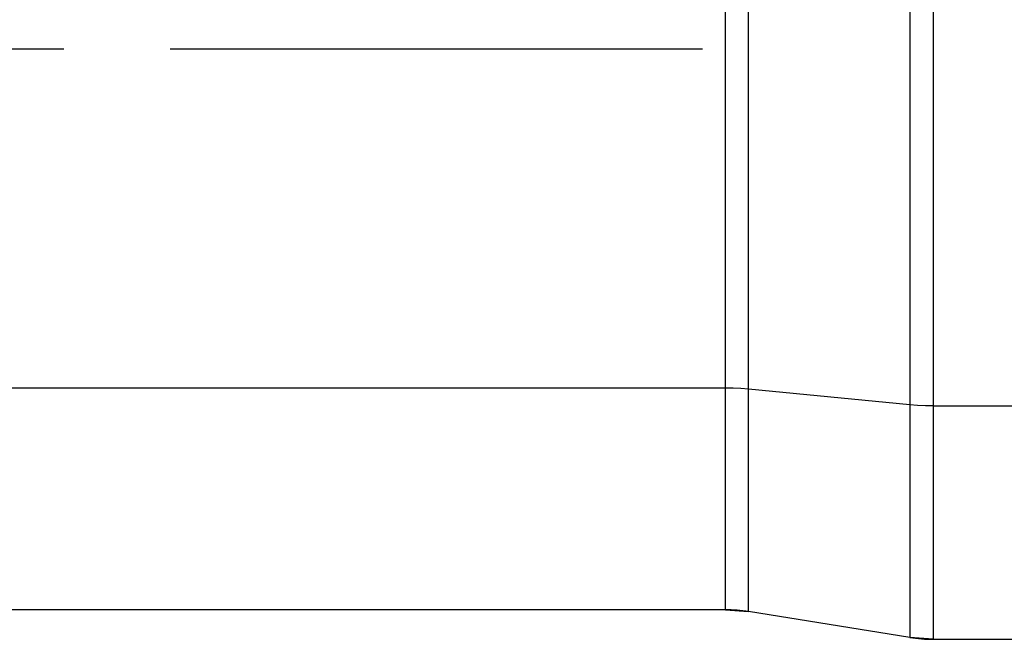
# Model space of a CAD drawing. Extents: x 0 to 420, y 0 to 297.
# Drawn here: x 111 to 127, y 166 to 176 of the extents above; entities that cross this region are included whole.
import ezdxf

# ---------------------------------------------------------------- set-up
doc = ezdxf.new("R2010")
doc.units = 0
doc.header["$LTSCALE"] = 23.1
doc.header["$MEASUREMENT"] = 0
doc.linetypes.add('CENTER', pattern=[0.6, 0.375, -0.075, 0.075, -0.075])
doc.layers.get('0').update_dxf_attribs({"linetype": 'CONTINUOUS'})
doc.layers.add('DEFAULT_1', color=7, linetype='CENTER')

msp = doc.modelspace()

# ---------------------------------------------------------------- linework, layer by layer
at = {"color": 9, "linetype": 'Continuous'}
for p, q in [((125.84807, 186.47272), (125.84807, 165.80058)), ((122.46649, 166.28058), (122.46649, 185.99272)), ((122.84567, 166.25043), (122.84567, 176.13953)), ((125.46889, 176.09305), (125.46889, 165.83072)), ((122.46649, 169.88663), (73.93728, 169.88663)), ((125.46889, 169.61465), (122.84567, 169.86841)), ((125.84807, 169.59642), (132.85728, 169.59642))]:
    msp.add_line(p, q, dxfattribs=at)
at = {"color": 7, "linetype": 'Continuous'}
for p, q in [((122.46649, 166.28058), (73.93728, 166.28058)), ((122.46649, 166.28058), (122.84567, 166.25043)), ((125.46889, 165.83072), (122.84567, 166.25043)), ((125.84807, 165.80058), (125.46889, 165.83072)), ((125.84807, 165.80058), (132.87006, 165.80058))]:
    msp.add_line(p, q, dxfattribs=at)
at = {"color": 9, "linetype": 'Continuous'}
for points in [[(122.84567, 169.86841), (122.71987, 169.87852), (122.59336, 169.8846), (122.46649, 169.88663)], [(125.84807, 169.59642), (125.7212, 169.59845), (125.59469, 169.60453), (125.46889, 169.61465)]]:
    msp.add_lwpolyline(points, dxfattribs=at)
at = {"color": 7, "linetype": 'Continuous'}
for centre, start, end in [((122.46649, 163.88058), 80.909723, 90), ((125.84807, 168.20058), 260.909723, 270)]:
    msp.add_arc(centre, 2.4, start, end, dxfattribs=at)
at = {"layer": 'DEFAULT_1', "color": 1, "linetype": 'CENTER'}
msp.add_line((122.0955, 175.40058), (61.1226, 175.40058), dxfattribs=at)

doc.saveas('drawing.dxf')
